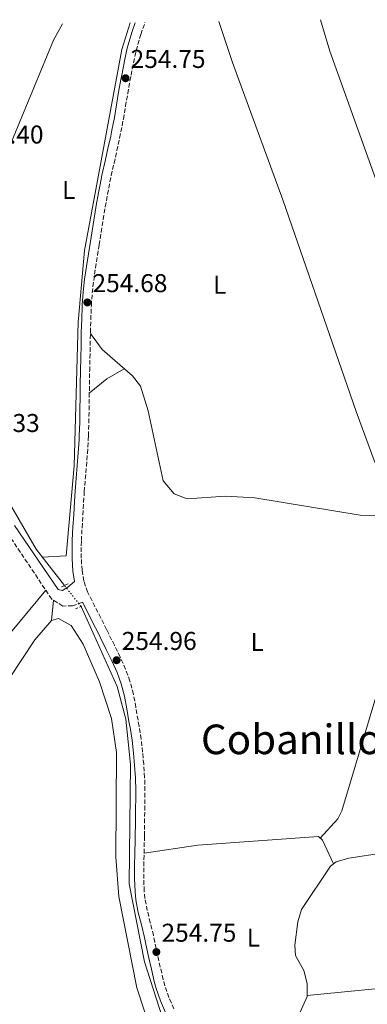
# Model space of a CAD drawing. Units: metres. Extents: x 615449 to 618943, y 4657650 to 4660035.
# Drawn here: x 616517 to 616653, y 4659617 to 4660000 of the extents above; entities that cross this region are included whole.
import ezdxf
from ezdxf.enums import TextEntityAlignment as Align

# ---------------------------------------------------------------- set-up
doc = ezdxf.new("R2010")
doc.units = ezdxf.units.M
doc.header["$MEASUREMENT"] = 0
for name, pattern in [('DGN Style 2', [1.7399219301090239, 1.043953158065414, -0.6959687720436097]), ('DGN Style 3', [2.435890702152634, 1.739921930109024, -0.6959687720436097]), ('DGN Style 5', [1.217945351076317, 0.5219765790327072, -0.6959687720436097])]:
    doc.linetypes.add(name, pattern=pattern)
for name, color, linetype, lineweight in [('Acequia sin especificar', 4, 'Continuous', 0), ('Acequia sin especificar no vista', 4, 'DGN Style 5', 0), ('Camino', 7, 'DGN Style 3', 0), ('Cauce permanente', 151, 'Continuous', 13), ('Cota de punto acotado terreno', 7, 'Continuous', 0), ('Etiqueta de uso rústico', 92, 'Continuous', 0), ('Línea de cambio de uso (parcela vista)', 92, 'Continuous', 0), ('Margen derecho', 7, 'Continuous', 0), ('Pontón-alcantarilla (pasos de agua)', 1, 'DGN Style 2', 0), ('Punto acotado terreno (símbolo)', 7, 'Continuous', 0), ('Texto de Área (paraje) menor', 7, 'Continuous', 0)]:
    doc.layers.add(name, color=color, linetype=linetype, lineweight=lineweight)
doc.styles.add('Style-Arial', font='arial.ttf')

# ---------------------------------------------------------------- blocks, each defined once
blk = doc.blocks.new('5PATER')
at = {"layer": 'Cauce permanente', "linetype": 'Continuous', "lineweight": 0}
h = blk.add_hatch(color=51, dxfattribs=at)
edge = h.paths.add_edge_path()
edge.add_ellipse((0, 0), major_axis=(-0.1095731443231308, -0.1110710700762829), ratio=0.9994222409660317, start_angle=0, end_angle=360)

msp = doc.modelspace()

# ---------------------------------------------------------------- linework, layer by layer
at = {"layer": 'Acequia sin especificar', "color": 4, "linetype": 'Continuous', "lineweight": 0}
for points in [[(616535.5300000003, 4659791.359999999, 254.2899999999936), (616538.6699999999, 4659826.470000001, 254.1100000000006), (616540.1299999999, 4659882.289999999, 254.0800000000018), (616542.6500000004, 4659910.180000001, 254.0800000000018), (616557.1399999997, 4659988.390000001, 254.0800000000018), (616560.3799999999, 4659998.74, 254.0800000000018)], [(616534.8499999996, 4659779.890000001, 253.8899999999994), (616523.8600000005, 4659794.029999999, 253.6100000000006), (616496.7300000006, 4659840.600000001, 253.2700000000041), (616491.29, 4659847.66, 253.4199999999983), (616463.3200000003, 4659880.310000001, 253.5399999999936), (616443.7199999997, 4659901.279999999, 253.7100000000064)], [(616541.3200000003, 4659771.730000001, 253.9100000000035), (616555.2999999998, 4659740.619999999, 253.9100000000035), (616558.7199999997, 4659727.890000001, 254.0800000000018), (616560.54, 4659710.220000001, 254.1199999999953), (616560.0199999996, 4659663.83, 253.9100000000035), (616566.0199999996, 4659633.470000001, 254.1199999999953), (616574.0499999998, 4659608.49, 253.9100000000035), (616595.9299999997, 4659568.029999999, 253.8699999999953), (616629.4199999999, 4659506.83, 252.9700000000012), (616633.3799999999, 4659497.07, 253.0200000000041), (616638.0800000001, 4659479.730000001, 253.4400000000023), (616644.6900000004, 4659460.850000001, 253.2400000000052), (616664.4800000006, 4659419.67, 253.0200000000041), (616678.1299999999, 4659393.689999999, 253.0599999999977), (616683, 4659382.680000001, 253.2299999999959), (616684.2199999997, 4659377.76, 253.2299999999959), (616683.5099999999, 4659366.74, 253.2299999999959), (616682.1100000005, 4659361.9, 253.2299999999959), (616676.0800000001, 4659349.560000001, 253.2299999999959)], [(616659.1200000001, 4659675.869999999, 253.8699999999953), (616645.4199999999, 4659673.789999999, 253.8699999999953), (616640.5499999998, 4659672.350000001, 253.7200000000012), (616638.4000000004, 4659670.710000001, 253.6600000000035), (616627.0700000003, 4659653.880000001, 253.6600000000035), (616625.6500000004, 4659649.07, 253.7899999999936), (616624.5, 4659639.99, 253.7400000000052), (616624.7699999996, 4659636.02, 253.6600000000035), (616627.9900000002, 4659630.08, 253.6600000000035), (616629.2100000001, 4659625.060000001, 253.6600000000035), (616629.25, 4659620.050000001, 253.4499999999971), (616623.6900000004, 4659607.600000001, 253.6600000000035), (616620.6299999999, 4659592.91, 253.6600000000035), (616612.2100000001, 4659564.119999999, 253.6600000000035), (616612.8499999996, 4659559.300000001, 253.6600000000035), (616619.4500000002, 4659541.210000001, 253.6600000000035), (616627.4500000002, 4659528.5, 253.6000000000058), (616631.2999999998, 4659519.289999999, 253.8699999999953)]]:
    msp.add_polyline3d(points, dxfattribs=at)
at = {"layer": 'Acequia sin especificar no vista', "color": 4, "linetype": 'DGN Style 5', "lineweight": 0, "extrusion": (-0.001193212887339823, 0.001504886732563885, 0.9999981557777633), "elevation": 6530.673136385292, "flags": 128}
msp.add_lwpolyline([(616541.1840653692, 4659767.1785299), (616534.71404611, 4659775.338539138)], dxfattribs=at)
at = {"layer": 'Camino', "color": 7, "linetype": 'DGN Style 3', "lineweight": 0}
for points in [[(616577.3999999977, 4659615.219999999, 254.7200000000012), (616575.52, 4659619.63, 254.7899999999936), (616573.9599999998, 4659624.130000001, 254.8600000000006), (616573.2600000004, 4659626.670000002, 254.8899999999995), (616572.1299999993, 4659631.460000002, 254.8999999999942), (616571.0599999987, 4659636.300000001, 254.9100000000035), (616570.0100000004, 4659641.170000002, 254.8899999999995), (616569.4499999993, 4659643.780000002, 254.8899999999995), (616568.2600000001, 4659648.710000001, 254.8399999999966), (616567.0599999976, 4659653.500000001, 254.7700000000042), (616566.1599999992, 4659658.149999999, 254.6999999999972), (616565.8700000007, 4659661.070000002, 254.6699999999983), (616565.7099999998, 4659665.88, 254.6999999999972), (616565.7199999989, 4659670.780000002, 254.779999999999), (616565.8299999982, 4659675.75, 254.8600000000006), (616565.9400000002, 4659680.760000004, 254.8999999999942), (616565.9600000002, 4659682.530000002, 254.8899999999995), (616566.0199999983, 4659687.530000002, 254.8300000000017), (616566.0799999987, 4659692.530000002, 254.7700000000042), (616566.1400000012, 4659697.54, 254.7100000000066), (616566.1599999992, 4659700.090000001, 254.6699999999983), (616566.0399999984, 4659705.220000001, 254.6000000000058), (616565.6900000019, 4659710.330000003, 254.5299999999988), (616565.2600000005, 4659715.080000003, 254.4600000000064), (616564.649999998, 4659720.149999999, 254.3600000000008), (616563.8700000002, 4659725.180000001, 254.2599999999948), (616563.4699999979, 4659727.530000002, 254.25), (616562.6299999976, 4659732.510000002, 254.270000000004), (616561.6499999985, 4659737.580000004, 254.3300000000018), (616560.3399999987, 4659742.7, 254.3999999999942), (616558.6499999989, 4659747.330000004, 254.4600000000064), (616556.510000002, 4659752.07, 254.5200000000042), (616554.2999999992, 4659756.620000001, 254.5800000000018), (616552.0700000008, 4659761.100000002, 254.6499999999942), (616551.2300000003, 4659762.81, 254.6699999999983), (616548.9599999995, 4659767.289999999, 254.7899999999936), (616546.6700000005, 4659771.720000001, 254.9600000000065), (616544.4399999998, 4659776.149999999, 255.0899999999965), (616543.8399999986, 4659777.370000003, 255.1000000000059), (616542.3599999989, 4659781.61, 254.9100000000035), (616541.6900000006, 4659785.81, 254.6699999999983), (616541.3999999978, 4659790.54, 254.5500000000029), (616541.3599999998, 4659795.350000001, 254.4700000000012), (616541.4400000002, 4659797.370000003, 254.4600000000064), (616541.7199999974, 4659802.330000003, 254.5000000000002), (616542.0100000004, 4659807.310000001, 254.5800000000018), (616542.3200000009, 4659812.29, 254.6499999999942), (616542.579999998, 4659816.34, 254.6699999999983), (616542.9600000002, 4659821.289999999, 254.6699999999983), (616543.3899999993, 4659826.270000001, 254.6699999999983), (616543.7899999993, 4659831.300000001, 254.6699999999983), (616544.109999999, 4659836.350000001, 254.6699999999983), (616544.1799999983, 4659838.110000002, 254.6699999999983), (616544.3299999981, 4659843.149999999, 254.6699999999983), (616544.4299999987, 4659848.180000001, 254.6699999999983), (616544.5000000002, 4659853.190000001, 254.6699999999983), (616544.5699999996, 4659858.180000001, 254.6699999999983), (616544.6499999977, 4659863.170000002, 254.6699999999983), (616544.6599999989, 4659863.350000002, 254.6699999999983), (616544.7600000016, 4659868.350000003, 254.6699999999983), (616544.8600000001, 4659873.350000003, 254.6699999999983), (616544.9699999974, 4659878.330000003, 254.6699999999983), (616545.1099999981, 4659883.300000002, 254.6699999999983), (616545.2899999992, 4659888.270000001, 254.6699999999983), (616545.309999997, 4659888.840000001, 254.6699999999983), (616545.6600000003, 4659893.690000001, 254.6699999999983), (616546.2300000002, 4659898.520000001, 254.6699999999983), (616546.9600000011, 4659903.399999999, 254.6699999999983), (616547.7500000001, 4659908.32, 254.6699999999983), (616548.3999999983, 4659912.38, 254.6699999999983), (616549.1700000018, 4659917.330000003, 254.6699999999983), (616549.9400000006, 4659922.25, 254.6699999999983), (616550.7499999999, 4659927.149999999, 254.6699999999983), (616551.609999998, 4659932.04, 254.6699999999983), (616552.0599999975, 4659934.480000001, 254.6699999999983), (616553.0499999998, 4659939.309999999, 254.6499999999942), (616554.1299999993, 4659944.15, 254.6000000000058), (616555.2499999992, 4659949.030000002, 254.5299999999988), (616556.3299999988, 4659953.949999999, 254.4799999999959), (616556.8299999973, 4659956.350000002, 254.4600000000064), (616557.7600000015, 4659961.320000002, 254.4400000000023), (616558.6199999999, 4659966.280000003, 254.4400000000023), (616559.449999999, 4659971.2, 254.4400000000023), (616560.3099999975, 4659976.100000002, 254.4499999999972), (616560.739999999, 4659978.390000001, 254.4600000000064), (616561.7000000001, 4659983.239999999, 254.5099999999948), (616562.7699999984, 4659988, 254.6000000000058), (616564.0399999979, 4659992.670000002, 254.6699999999983), (616564.5199999985, 4659994.2, 254.6699999999983), (616566.1799999992, 4659998.830000003, 254.6199999999953)], [(616541.8599999984, 4659773.350000001, 254.9199999999984), (616538.0000000002, 4659771.960000001, 254.6999999999972), (616534.1700000013, 4659771.890000002, 254.6999999999972), (616529.9299999991, 4659774.580000003, 254.4900000000053), (616512.0599999988, 4659801.180000002, 254.4900000000053), (616486.5500000009, 4659845.570000002, 254.3999999999942), (616444.8999999983, 4659892.07, 254.0599999999976), (616422.399999999, 4659915.320000002, 254.25), (616411.5399999982, 4659925.190000001, 254.270000000004), (616392.5100000001, 4659940.399999999, 254.6999999999972), (616388.4499999988, 4659945.960000001, 254.6999999999972), (616382.4400000006, 4659945.510000002, 254.6999999999972), (616378.2399999985, 4659942.95, 254.5599999999977), (616346.8500000021, 4659902.38, 254.4799999999959), (616324.3900000007, 4659875.720000001, 254.6999999999972), (616322.3199999987, 4659873.920000004, 254.6999999999972), (616316.6000000011, 4659873.489999999, 254.6999999999972), (616314.329999998, 4659875.460000001, 254.6999999999972), (616312.6700000018, 4659877.680000001, 254.6999999999972)]]:
    msp.add_polyline3d(points, dxfattribs=at)
at = {"layer": 'Línea de cambio de uso (parcela vista)', "color": 92, "linetype": 'Continuous', "lineweight": 0, "extrusion": (0.1713822697066959, -0.241686581012846, 0.9550998451410735), "elevation": -1020316.303884925, "flags": 128}
msp.add_lwpolyline([(3198389.069126135, 3289945.27368055), (3198381.30943874, 3289946.016211038), (3198372.463772375, 3289945.408686093)], dxfattribs=at)
at = {"layer": 'Línea de cambio de uso (parcela vista)', "color": 92, "linetype": 'Continuous', "lineweight": 0, "elevation": 254.2899999999936, "flags": 128}
for points in [[(616535.5300000003, 4659791.359999999), (616526.3399999999, 4659790.84)], [(616530.6500000004, 4659774.119999999), (616529.8099999996, 4659766.279999999)]]:
    msp.add_lwpolyline(points, dxfattribs=at)
at = {"layer": 'Línea de cambio de uso (parcela vista)', "color": 92, "linetype": 'Continuous', "lineweight": 0, "extrusion": (-0.04861999691226281, 0.3916634498248829, 0.918823072180669), "elevation": 1795255.389069803, "flags": 128}
msp.add_lwpolyline([(-1186088.105774469, -4178858.76530115), (-1185986.332743332, -4178857.194367227), (-1185958.501127234, -4178858.081184763)], dxfattribs=at)
at = {"layer": 'Línea de cambio de uso (parcela vista)', "color": 92, "linetype": 'Continuous', "lineweight": 0}
for points in [[(616634.4900000002, 4659999.970000001, 254.2599999999948), (616638.1399999997, 4659987.76, 254.2599999999948), (616667.5099999999, 4659905.689999999, 254.070000000007), (616701.54, 4659796.25, 254.2599999999948), (616713.8899999997, 4659750.4, 254.1999999999971)], [(616481.9500000002, 4659858.560000001, 254.2899999999936), (616489.7800000003, 4659889.5, 254.320000000007), (616496.0099999999, 4659908.52, 254.4700000000012), (616530.6100000005, 4659991.960000001, 254.5), (616534.1299999999, 4659998.300000001, 254.5)], [(616664.0500999996, 4659806.779999999, 254.5399999999936), (616663.4199999999, 4659810.189999999, 254.5399999999936), (616655.3200000003, 4659828.470000001, 254.5399999999936), (616648.3399999999, 4659847.539999999, 254.5399999999936), (616619.79, 4659929.92, 254.5399999999936), (616600.2100000001, 4659983.32, 254.3300000000018), (616594.9699999997, 4659999.310000001, 254.3300000000018)], [(616544.9600000001, 4659877.91, 254.6699999999983), (616549.4699999997, 4659871.640000001, 254.4600000000064), (616561.3499999996, 4659861.380000001, 254.6999999999971), (616564.3799999999, 4659857.4, 254.6699999999983), (616567.4299999997, 4659847.869999999, 254.4900000000052), (616573.2999999998, 4659820.550000001, 254.25), (616577.5, 4659815.539999999, 254.25), (616582.5499999998, 4659813.57, 254.25), (616597.5199999996, 4659814.609999999, 254.4499999999971), (616608.8600000005, 4659813.960000001, 254.4600000000064), (616649.8300000001, 4659807.24, 254.6699999999983), (616664.0500999996, 4659806.779999999, 254.5399999999936)], [(616634.3799999999, 4659681.65, 254.3300000000018), (616641.2000000002, 4659689.180000001, 254.4900000000052), (616642.75, 4659692.289999999, 254.5399999999936), (616659.0599999996, 4659746.84, 254.6300000000047), (616660.8600000005, 4659759.300000001, 254.7400000000052), (616662.2199999997, 4659777.49, 254.5399999999936), (616664.7100000001, 4659792.32, 254.5399999999936), (616665.2199999997, 4659797.32, 254.5399999999936), (616664.8799999999, 4659802.289999999, 254.5399999999936), (616664.0500999996, 4659806.779999999, 254.5399999999936)], [(616527.5899999999, 4659778.07, 254.5500000000029), (616495.1200000001, 4659738.939999999, 253.8899999999994), (616446.5199999996, 4659675.720000001, 254.1199999999953), (616430.9800000006, 4659649.630000001, 254.1199999999953), (616423.7100000001, 4659630.24, 254.1199999999953), (616421.2300000006, 4659626.01, 254.1199999999953), (616417.4400000004, 4659622.41, 254.1199999999953), (616412.9400000004, 4659619.449999999, 254.1199999999953)], [(616529.8099999996, 4659766.279999999, 253.6900000000023), (616523.2699999996, 4659758.720000001, 253.8999999999942), (616503.79, 4659729.369999999, 253.8999999999942), (616447.2199999997, 4659652.949999999, 253.8999999999942), (616428.1299999999, 4659618.41, 253.8999999999942), (616423.6200000001, 4659614.76, 253.8999999999942), (616412.5999999996, 4659613.300000001, 253.9100000000035)], [(616572.8481000002, 4659598.9529, 253.8999999999942), (616566.1600000003, 4659613.890000001, 253.8999999999942), (616563.04, 4659623.4, 253.8999999999942), (616555.9800000006, 4659658.880000001, 254.0099999999948), (616554.8399999999, 4659674.25, 253.8500000000058), (616555.1299999999, 4659714.980000001, 253.8600000000006), (616553.0999999996, 4659728.15, 253.6900000000023), (616548.54, 4659742.42, 253.8699999999953), (616542.1200000001, 4659757.109999999, 253.7899999999936), (616537.4199999999, 4659764.289999999, 253.6900000000023), (616532.4900000002, 4659766.99, 253.679999999993), (616529.8099999996, 4659766.279999999, 253.6900000000023)], [(616639.5800000001, 4659671.609999999, 253.6900000000023), (616635.2699999996, 4659680.880000001, 254.3300000000018), (616633.6799999997, 4659682.25, 254.3300000000018), (616586.7100000001, 4659678.880000001, 254.5), (616565.8300000001, 4659675.779999999, 254.8600000000006)]]:
    msp.add_polyline3d(points, dxfattribs=at)
at = {"layer": 'Margen derecho', "color": 7, "linetype": 'Continuous', "lineweight": 0}
for points in [[(616562.3799999994, 4659998.770000001, 254.6399999999996), (616561.1499999978, 4659995.34, 254.6699999999983), (616560.6200000005, 4659993.680000001, 254.6699999999983), (616559.3099999982, 4659988.850000001, 254.6000000000058), (616558.2100000008, 4659983.970000001, 254.5099999999948), (616557.2399999985, 4659979.07, 254.4600000000064), (616556.8000000004, 4659976.730000001, 254.4499999999972), (616555.9399999998, 4659971.809999999, 254.4400000000023), (616555.1099999984, 4659966.88, 254.4400000000023), (616554.2600000012, 4659961.949999999, 254.4400000000023), (616553.3299999969, 4659957.04, 254.4600000000064), (616552.8500000008, 4659954.690000001, 254.4799999999959), (616551.769999999, 4659949.81, 254.5299999999988), (616550.6600000004, 4659944.940000001, 254.6000000000058), (616549.5599999984, 4659940.06, 254.6499999999942), (616548.5599999992, 4659935.16, 254.6699999999983), (616548.100000001, 4659932.670000004, 254.6699999999983), (616547.2399999984, 4659927.750000001, 254.6699999999983), (616546.4299999991, 4659922.82, 254.6699999999983), (616545.6499999991, 4659917.88, 254.6699999999983), (616544.8799999979, 4659912.940000002, 254.6699999999983), (616544.2399999986, 4659908.890000001, 254.6699999999983), (616543.4400000006, 4659903.940000001, 254.6699999999983), (616542.6999999986, 4659898.989999998, 254.6699999999983), (616542.1099999985, 4659894.030000003, 254.6699999999983), (616541.7600000021, 4659889.050000001, 254.6699999999983), (616541.7300000008, 4659888.410000001, 254.6699999999983), (616541.5499999997, 4659883.420000004, 254.6699999999983), (616541.409999999, 4659878.420000004, 254.6699999999983), (616541.2899999982, 4659873.420000004, 254.6699999999983), (616541.1999999988, 4659868.420000002, 254.6699999999983), (616541.1000000006, 4659863.420000002, 254.6699999999983), (616541.0899999993, 4659863.230000002, 254.6699999999983), (616541.010000001, 4659858.239999998, 254.6699999999983), (616540.9400000018, 4659853.239999998, 254.6699999999983), (616540.8700000002, 4659848.239999998, 254.6699999999983), (616540.7699999998, 4659843.239999998, 254.6699999999983), (616540.6199999999, 4659838.239999998, 254.6699999999983), (616540.5500000007, 4659836.54, 254.6699999999983), (616540.2399999977, 4659831.550000001, 254.6699999999983), (616539.8399999999, 4659826.57, 254.6699999999983), (616539.4100000006, 4659821.580000003, 254.6699999999983), (616539.0300000008, 4659816.600000001, 254.6699999999983), (616538.7600000004, 4659812.520000001, 254.6499999999942), (616538.4600000007, 4659807.530000002, 254.5800000000018), (616538.1700000024, 4659802.530000002, 254.5000000000002), (616537.8900000007, 4659797.54, 254.4600000000064), (616537.8000000013, 4659795.41, 254.4700000000012), (616537.8399999995, 4659790.41, 254.5500000000029), (616538.1499999978, 4659785.420000004, 254.6699999999983), (616538.7699999993, 4659781.489999999, 254.929999999993), (616536.1799999987, 4659779.190000001, 254.6999999999972), (616534.1400000001, 4659777.980000001, 254.6999999999972), (616532.4100000003, 4659778.270000001, 254.4900000000053), (616515.3899999993, 4659803.250000001, 254.4900000000053)], [(616553.28, 4659750.559999999, 254.5200000000042), (616551.1000000007, 4659755.050000002, 254.5800000000018), (616548.879999999, 4659759.52, 254.6499999999942), (616548.0399999984, 4659761.210000002, 254.6699999999983), (616545.7899999977, 4659765.670000004, 254.7899999999936), (616543.4999999988, 4659770.100000001, 254.9600000000065), (616541.8599999984, 4659773.350000001, 254.9199999999984)], [(616574.1599999988, 4659613.730000001, 254.7200000000012), (616572.1999999986, 4659618.350000002, 254.7899999999936), (616570.5599999981, 4659623.070000002, 254.8600000000006), (616569.8099999991, 4659625.789999999, 254.8899999999995), (616568.6600000003, 4659630.660000003, 254.8999999999942), (616567.5799999986, 4659635.539999999, 254.9100000000035), (616566.519999999, 4659640.430000001, 254.8899999999995), (616565.9800000002, 4659642.989999998, 254.8899999999995), (616564.8, 4659647.859999999, 254.8399999999966), (616563.5799999975, 4659652.730000001, 254.7700000000042), (616562.640000001, 4659657.63, 254.6999999999972), (616562.3099999978, 4659660.830000003, 254.6699999999983), (616562.1499999969, 4659665.830000003, 254.6999999999972), (616562.1600000004, 4659670.830000003, 254.779999999999), (616562.2699999999, 4659675.830000003, 254.8600000000006), (616562.3799999994, 4659680.830000003, 254.8999999999942), (616562.3999999973, 4659682.570000002, 254.8899999999995), (616562.4599999998, 4659687.570000002, 254.8300000000017), (616562.5199999979, 4659692.570000002, 254.7700000000042), (616562.5799999983, 4659697.570000002, 254.7100000000066), (616562.6000000007, 4659700.06, 254.6699999999983), (616562.48, 4659705.06, 254.6000000000058), (616562.1400000004, 4659710.050000001, 254.5299999999988), (616561.7199999979, 4659714.7, 254.4600000000064), (616561.1299999978, 4659719.670000004, 254.3600000000008), (616560.3599999989, 4659724.61, 254.2599999999948), (616559.9600000009, 4659726.930000001, 254.25), (616559.1200000005, 4659731.88, 254.270000000004), (616558.1799999995, 4659736.800000002, 254.3300000000018), (616556.9300000002, 4659741.649999999, 254.3999999999942), (616555.3500000021, 4659745.989999998, 254.4600000000064), (616553.28, 4659750.559999999, 254.5200000000042)]]:
    msp.add_polyline3d(points, dxfattribs=at)
at = {"layer": 'Pontón-alcantarilla (pasos de agua)', "color": 1, "linetype": 'DGN Style 2', "lineweight": 0, "extrusion": (-0.06685211399439563, -0.03167991973281879, 0.9972598345166632), "elevation": -188584.4138480649, "flags": 128}
msp.add_lwpolyline([(-3946879.908606238, 2545632.887499304), (-3946879.908606238, 2545629.913663397)], dxfattribs=at)
at = {"layer": 'Pontón-alcantarilla (pasos de agua)', "color": 1, "linetype": 'DGN Style 2', "lineweight": 0, "extrusion": (0.06061407652071545, 0.02684637297853001, 0.9978001833961742), "elevation": 162723.0526093538, "flags": 128}
msp.add_lwpolyline([(4010904.448259872, -2445352.88026225), (4010904.448259871, -2445356.048005926)], dxfattribs=at)

# ---------------------------------------------------------------- block references
at = {"layer": 'Punto acotado terreno (símbolo)', "color": 7, "linetype": 'Continuous', "lineweight": 0, "xscale": 10, "yscale": 10, "zscale": 10}
for p in [(616558.6099999987, 4659977.199999999, 254.75), (616543.7600000004, 4659889.989999999, 254.6799999999935), (616555.1499999987, 4659750.82, 254.9600000000069), (616570.6099999994, 4659637.309999999, 254.75)]:
    msp.add_blockref('5PATER', p, dxfattribs=at)

# ---------------------------------------------------------------- texts
at = {"layer": 'Cota de punto acotado terreno', "color": 7, "linetype": 'Continuous', "lineweight": 0, "style": 'Style-Arial'}
for s, p in [('254.75', (616560.5899999995, 4659981.2, 254.75)), ('254.40', (616497.5599999996, 4659951.800000001, 254.3999999999942)), ('254.68', (616545.7500000001, 4659893.989999998, 254.679999999993)), ('254.33', (616496.0799999977, 4659839.59, 254.3300000000018)), ('254.96', (616557.1400000006, 4659754.82, 254.9600000000064)), ('254.75', (616572.5900000002, 4659641.31, 254.75))]:
    msp.add_text(s, height=7.000000000000002, dxfattribs=at).set_placement(p)
at = {"layer": 'Etiqueta de uso rústico', "color": 92, "linetype": 'Continuous', "lineweight": 0, "style": 'Style-Arial'}
for p in [(616536.5014203796, 4659933.760009999, 254.5500000000029), (616595.2514203792, 4659896.840009999, 254.1399999999994), (616609.8214203782, 4659757.900009998, 253.6499999999942), (616608.3414203784, 4659642.92001, 253.25)]:
    msp.add_text('L', height=7.000000000000002, dxfattribs=at).set_placement(p, align=Align.MIDDLE_CENTER)
at = {"layer": 'Texto de Área (paraje) menor', "color": 7, "linetype": 'Continuous', "lineweight": 0, "style": 'Style-Arial'}
msp.add_text('Cobanillos', height=11.5, dxfattribs=at).set_placement((616626.8056558077, 4659720.030009999, 253.7200000000012), align=Align.MIDDLE_CENTER)

doc.saveas('drawing.dxf')
